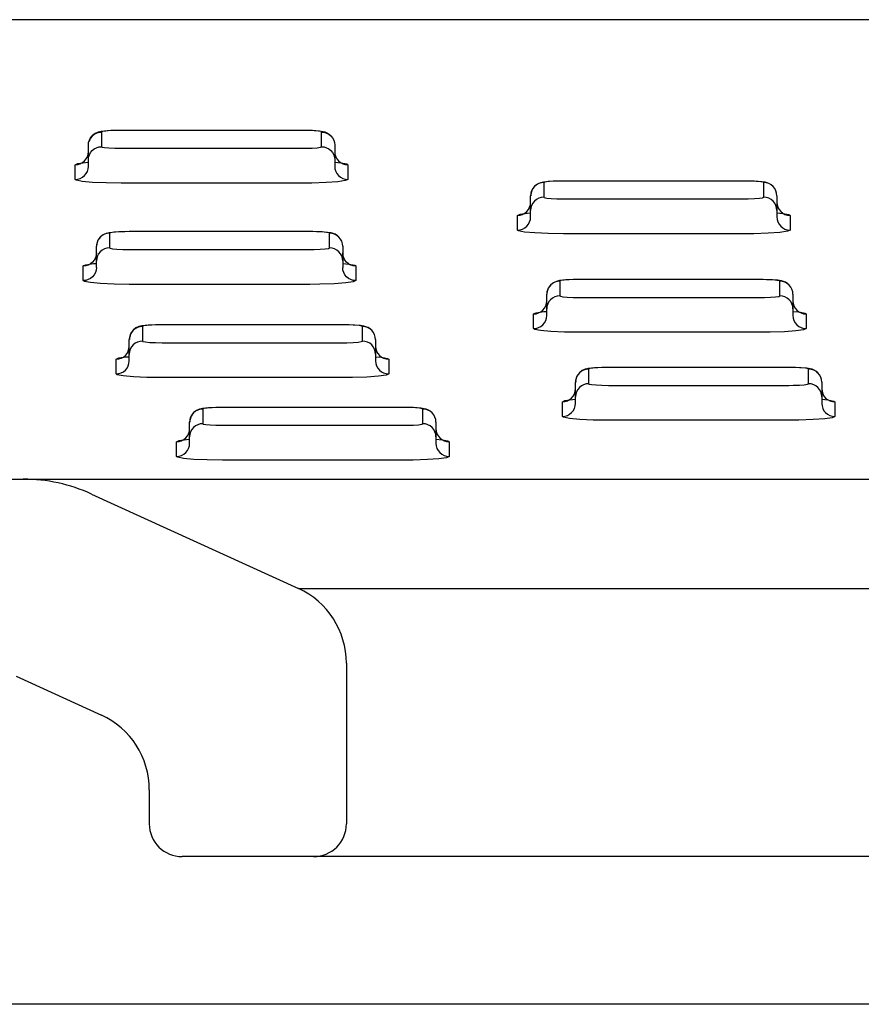
# Model space of a CAD drawing. Units: millimetres. Extents: x 6215.55 to 6219.8, y 1997.68 to 1998.58.
# Drawn here: x 6219.29 to 6219.34, y 1998.16 to 1998.22 of the extents above; entities that cross this region are included whole.
import ezdxf

# ---------------------------------------------------------------- set-up
doc = ezdxf.new("R2010")
doc.units = ezdxf.units.MM
doc.layers.add('SANINDUSA', color=3, linetype='Continuous')

msp = doc.modelspace()

# ---------------------------------------------------------------- linework, layer by layer
at = {"layer": 'SANINDUSA'}
for p, q in [((6219.767084481814, 1998.221596163678), (6218.937326956479, 1998.221596163678)), ((6219.293494786825, 1998.214851123751), (6219.293494786825, 1998.214848502)), ((6219.304494786825, 1998.214848502), (6219.293494786825, 1998.214848502)), ((6219.304494786825, 1998.214851123751), (6219.304494786825, 1998.214848502)), ((6219.292294786825, 1998.214751110695), (6219.292294786825, 1998.213858357072)), ((6219.305694786825, 1998.213858357072), (6219.305694786825, 1998.214751110695)), ((6219.291494786825, 1998.213060978868), (6219.291494786825, 1998.213953732491)), ((6219.293494786825, 1998.213760965768), (6219.304494786825, 1998.213760965768)), ((6219.306494786825, 1998.213953732491), (6219.306494786825, 1998.213060978868)), ((6219.291494786825, 1998.21265966366), (6219.291494786825, 1998.213060978868)), ((6219.306494786825, 1998.213060978868), (6219.306494786825, 1998.21265966366)), ((6219.290694786825, 1998.211862285455), (6219.290694786825, 1998.212755039079)), ((6219.307294786825, 1998.212755039079), (6219.307294786825, 1998.211862285455)), ((6219.304494786825, 1998.211635039078), (6219.293494786825, 1998.211635039078)), ((6219.319227312466, 1998.211667052724), (6219.319227312466, 1998.210774299101)), ((6219.320427312466, 1998.211764444029), (6219.320427312466, 1998.211767065717)), ((6219.331427312465, 1998.211764444029), (6219.320427312466, 1998.211764444029)), ((6219.331427312465, 1998.211764444029), (6219.331427312465, 1998.211767065717)), ((6219.332627312466, 1998.210774299101), (6219.332627312466, 1998.211667052724)), ((6219.318427312465, 1998.209976920897), (6219.318427312465, 1998.21086967452)), ((6219.320427312466, 1998.210676907797), (6219.331427312465, 1998.210676907797)), ((6219.333427312466, 1998.21086967452), (6219.333427312466, 1998.209976920897)), ((6219.317627312466, 1998.208778227484), (6219.317627312466, 1998.209670981108)), ((6219.318427312465, 1998.209575605689), (6219.318427312465, 1998.209976920897)), ((6219.333427312466, 1998.209976920897), (6219.333427312466, 1998.209575605689)), ((6219.334227312465, 1998.209670981108), (6219.334227312465, 1998.208778227484)), ((6219.292783405253, 1998.208582994753), (6219.292783405253, 1998.20769024113)), ((6219.293983405253, 1998.208680386058), (6219.293983405253, 1998.208683007746)), ((6219.304983405254, 1998.208680386058), (6219.293983405253, 1998.208680386058)), ((6219.304983405254, 1998.208680386058), (6219.304983405254, 1998.208683007746)), ((6219.306183405254, 1998.20769024113), (6219.306183405254, 1998.208582994753)), ((6219.331427312465, 1998.208550981108), (6219.320427312466, 1998.208550981108)), ((6219.291983405254, 1998.206892862926), (6219.291983405254, 1998.207785616549)), ((6219.306983405253, 1998.207785616549), (6219.306983405253, 1998.206892862926)), ((6219.293983405253, 1998.207592849826), (6219.304983405254, 1998.207592849826)), ((6219.291183405253, 1998.205694169513), (6219.291183405253, 1998.206586923136)), ((6219.291983405254, 1998.206491547717), (6219.291983405254, 1998.206892862926)), ((6219.306983405253, 1998.206892862926), (6219.306983405253, 1998.206491547717)), ((6219.307783405253, 1998.206586923136), (6219.307783405253, 1998.205694169513)), ((6219.304983405254, 1998.205466923137), (6219.293983405253, 1998.205466923137)), ((6219.320208253851, 1998.205661255623), (6219.320208253851, 1998.204768502)), ((6219.32140825385, 1998.205758646927), (6219.32140825385, 1998.205761268616)), ((6219.332408253849, 1998.205758646927), (6219.32140825385, 1998.205758646927)), ((6219.332408253849, 1998.205758646927), (6219.332408253849, 1998.205761268616)), ((6219.33360825385, 1998.204768502), (6219.33360825385, 1998.205661255623)), ((6219.319408253849, 1998.203971123795), (6219.319408253849, 1998.204863877418)), ((6219.32140825385, 1998.204671110696), (6219.332408253849, 1998.204671110696)), ((6219.33440825385, 1998.204863877418), (6219.33440825385, 1998.203971123795)), ((6219.31860825385, 1998.202772430383), (6219.31860825385, 1998.203665184006)), ((6219.319408253849, 1998.203569808587), (6219.319408253849, 1998.203971123795)), ((6219.33440825385, 1998.203971123795), (6219.33440825385, 1998.203569808587)), ((6219.335208253849, 1998.203665184006), (6219.335208253849, 1998.202772430383)), ((6219.294782788022, 1998.202901835333), (6219.294782788022, 1998.20200908171)), ((6219.295982788022, 1998.202999226637), (6219.295982788022, 1998.203001848326)), ((6219.306982788022, 1998.202999226637), (6219.295982788022, 1998.202999226637)), ((6219.306982788022, 1998.202999226637), (6219.306982788022, 1998.203001848326)), ((6219.308182788021, 1998.20200908171), (6219.308182788021, 1998.202901835333)), ((6219.332408253849, 1998.202545184006), (6219.32140825385, 1998.202545184006)), ((6219.293982788022, 1998.201211703505), (6219.293982788022, 1998.202104457129)), ((6219.295982788022, 1998.201911690405), (6219.306982788022, 1998.201911690405)), ((6219.308982788021, 1998.202104457129), (6219.308982788021, 1998.201211703505)), ((6219.293982788022, 1998.200810388297), (6219.293982788022, 1998.201211703505)), ((6219.308982788021, 1998.201211703505), (6219.308982788021, 1998.200810388297)), ((6219.293182788021, 1998.200013010093), (6219.293182788021, 1998.200905763716)), ((6219.309782788021, 1998.200905763716), (6219.309782788021, 1998.200013010093)), ((6219.32316172021, 1998.200402125188), (6219.32316172021, 1998.200404746877)), ((6219.334161720209, 1998.200402125188), (6219.32316172021, 1998.200402125188)), ((6219.334161720209, 1998.200402125188), (6219.334161720209, 1998.200404746877)), ((6219.32196172021, 1998.200304733884), (6219.32196172021, 1998.199411980261)), ((6219.335361720209, 1998.199411980261), (6219.335361720209, 1998.200304733884)), ((6219.306982788022, 1998.199785763716), (6219.295982788022, 1998.199785763716)), ((6219.321161720209, 1998.198614602056), (6219.321161720209, 1998.199507355679)), ((6219.32316172021, 1998.199314588956), (6219.334161720209, 1998.199314588956)), ((6219.33616172021, 1998.199507355679), (6219.33616172021, 1998.198614602056)), ((6219.321161720209, 1998.198213286848), (6219.321161720209, 1998.198614602056)), ((6219.33616172021, 1998.198614602056), (6219.33616172021, 1998.198213286848)), ((6219.32036172021, 1998.197415908644), (6219.32036172021, 1998.198308662267)), ((6219.33696172021, 1998.198308662267), (6219.33696172021, 1998.197415908644)), ((6219.298461720209, 1998.197869951275), (6219.298461720209, 1998.196977197652)), ((6219.29966172021, 1998.197967342579), (6219.29966172021, 1998.197969964268)), ((6219.31066172021, 1998.197967342579), (6219.29966172021, 1998.197967342579)), ((6219.31066172021, 1998.197967342579), (6219.31066172021, 1998.197969964268)), ((6219.31186172021, 1998.196977197652), (6219.31186172021, 1998.197869951275)), ((6219.297661720209, 1998.196179819447), (6219.297661720209, 1998.197072573071)), ((6219.29966172021, 1998.196879806348), (6219.31066172021, 1998.196879806348)), ((6219.312661720209, 1998.197072573071), (6219.312661720209, 1998.196179819447)), ((6219.334161720209, 1998.197188662267), (6219.32316172021, 1998.197188662267)), ((6219.296861720209, 1998.194981126035), (6219.296861720209, 1998.195873879658)), ((6219.297661720209, 1998.195778504239), (6219.297661720209, 1998.196179819447)), ((6219.312661720209, 1998.196179819447), (6219.312661720209, 1998.195778504239)), ((6219.31346172021, 1998.195873879658), (6219.31346172021, 1998.194981126035)), ((6219.31066172021, 1998.194753879658), (6219.29966172021, 1998.194753879658)), ((6219.274231374456, 1998.193596163678), (6219.287528367391, 1998.193596163678)), ((6219.287528367391, 1998.193596163678), (6219.416883070902, 1998.193596163678)), ((6219.291685964993, 1998.192690908434), (6219.304284517947, 1998.186931569941)), ((6219.304284517947, 1998.186931569941), (6219.400126920344, 1998.186931569941)), ((6219.307205719146, 1998.182384197562), (6219.307205719146, 1998.172596163678)), ((6219.287092897038, 1998.181596163678), (6219.292284517948, 1998.179222851263)), ((6219.295205719146, 1998.174675478885), (6219.295205719146, 1998.172596163678)), ((6219.305205719146, 1998.170596163678), (6219.297205719147, 1998.170596163678)), ((6219.399205719146, 1998.170596163678), (6219.305205719146, 1998.170596163678)), ((6219.341960528618, 1998.161596163678), (6219.219500677366, 1998.161596163678))]:
    msp.add_line(p, q, dxfattribs=at)
at = {"layer": 'SANINDUSA', "flags": 128}
for points in [[(6219.293346290847, 1998.214848360235), (6219.293097381816, 1998.214845925755), (6219.292651595626, 1998.214825264822), (6219.292270904074, 1998.214783177284), (6219.292087369824, 1998.21473945442), (6219.291905302863, 1998.214659368628), (6219.291738773476, 1998.214532915265), (6219.291585329538, 1998.214325429813), (6219.291541562846, 1998.214183334735)], [(6219.293494786825, 1998.214848502), (6219.293235099755, 1998.214846194165), (6219.292861705333, 1998.214833845861), (6219.292559231893, 1998.214812101174), (6219.292362777236, 1998.214783427465), (6219.292294786825, 1998.214751110695)], [(6219.306260350728, 1998.21451470067), (6219.306180451741, 1998.214594530517), (6219.306036131056, 1998.214685331994), (6219.305908591132, 1998.214737407565), (6219.305786262958, 1998.214770090617), (6219.305576871114, 1998.214803453029), (6219.305136665544, 1998.214836979457), (6219.304671804057, 1998.214850104445), (6219.304463878252, 1998.214849674719)], [(6219.305694786825, 1998.214751110695), (6219.305664673862, 1998.214772791705), (6219.30551045479, 1998.214802977762), (6219.305242570144, 1998.214827280448), (6219.304891017628, 1998.214843039679), (6219.304494786825, 1998.214848502)], [(6219.291494786825, 1998.213953732491), (6219.2915101586, 1998.214109293262), (6219.291555683199, 1998.214258875919), (6219.291629611135, 1998.214396732086), (6219.2917291014, 1998.214517564026), (6219.291850330638, 1998.214616728238), (6219.29198864008, 1998.214690413894), (6219.292138714568, 1998.214735789297), (6219.292294786825, 1998.214751110695)], [(6219.305694786825, 1998.214751110695), (6219.305850859083, 1998.214735789297), (6219.306000933571, 1998.214690413894), (6219.306139243012, 1998.214616728238), (6219.30626047225, 1998.214517564026), (6219.306359962515, 1998.214396732086), (6219.306433890452, 1998.214258875919), (6219.306479415049, 1998.214109293262), (6219.306494786825, 1998.213953732491)], [(6219.291494786825, 1998.213060978868), (6219.2915101586, 1998.213216539638), (6219.291555683199, 1998.213366122296), (6219.291629611135, 1998.213503978463), (6219.2917291014, 1998.213624810403), (6219.291850330638, 1998.213723974614), (6219.29198864008, 1998.21379766027), (6219.292138714568, 1998.213843035674), (6219.292294786825, 1998.213858357072)], [(6219.292294786825, 1998.213858357072), (6219.292324899789, 1998.213836676062), (6219.29247911886, 1998.213806490006), (6219.292747003506, 1998.213782187319), (6219.293098556022, 1998.213766428088), (6219.293494786825, 1998.213760965768)], [(6219.304494786825, 1998.213760965768), (6219.304754473896, 1998.213763273603), (6219.305127868318, 1998.213775621907), (6219.305430341757, 1998.213797366593), (6219.305626796414, 1998.213826040303), (6219.305694786825, 1998.213858357072)], [(6219.305694786825, 1998.213858357072), (6219.305850859083, 1998.213843035674), (6219.306000933571, 1998.21379766027), (6219.306139243012, 1998.213723974614), (6219.30626047225, 1998.213624810403), (6219.306359962515, 1998.213503978463), (6219.306433890452, 1998.213366122296), (6219.306479415049, 1998.213216539638), (6219.306494786825, 1998.213060978868)], [(6219.290694786825, 1998.212755039079), (6219.290850859082, 1998.212770360477), (6219.291000933571, 1998.21281573588), (6219.291139243011, 1998.212889421537), (6219.29126047225, 1998.212988585747), (6219.291359962515, 1998.213109417688), (6219.291433890451, 1998.213247273855), (6219.29147941505, 1998.213396856512), (6219.291494786825, 1998.213552417283)], [(6219.306494786825, 1998.213552417283), (6219.306510158601, 1998.213396856512), (6219.306555683199, 1998.213247273855), (6219.306629611136, 1998.213109417688), (6219.306729101401, 1998.212988585747), (6219.306850330639, 1998.212889421537), (6219.306988640079, 1998.21281573588), (6219.307138714567, 1998.212770360477), (6219.307294786825, 1998.212755039079)], [(6219.290694786825, 1998.212755039079), (6219.290853431118, 1998.212830444873), (6219.291311825318, 1998.212897350197), (6219.291494786825, 1998.212910503221)], [(6219.290694786825, 1998.211862285455), (6219.290850859082, 1998.211877606854), (6219.291000933571, 1998.211922982257), (6219.291139243011, 1998.211996667913), (6219.29126047225, 1998.212095832124), (6219.291359962515, 1998.212216664065), (6219.291433890451, 1998.212354520232), (6219.29147941505, 1998.212504102889), (6219.291494786825, 1998.21265966366)], [(6219.306494786825, 1998.212909619093), (6219.306864678743, 1998.212876062233), (6219.307224523244, 1998.212805628102), (6219.307294786825, 1998.212755039079)], [(6219.306494786825, 1998.21265966366), (6219.306510158601, 1998.212504102889), (6219.306555683199, 1998.212354520232), (6219.306629611136, 1998.212216664065), (6219.306729101401, 1998.212095832124), (6219.306850330639, 1998.211996667913), (6219.306988640079, 1998.211922982257), (6219.307138714567, 1998.211877606854), (6219.307294786825, 1998.211862285455)], [(6219.293494786825, 1998.211635039078), (6219.292570248286, 1998.211647784493), (6219.291749959079, 1998.211684556032), (6219.291124894906, 1998.211741262301), (6219.290765050407, 1998.211811696432), (6219.290694786825, 1998.211862285455)], [(6219.307294786825, 1998.211862285455), (6219.307136142532, 1998.211786879661), (6219.306677748331, 1998.211719974337), (6219.305971976976, 1998.211669236736), (6219.305100723325, 1998.211640424026), (6219.304494786825, 1998.211635039078)], [(6219.319227312466, 1998.211667052724), (6219.319071240208, 1998.211651731326), (6219.31892116572, 1998.211606355923), (6219.31878285628, 1998.211532670266), (6219.31866162704, 1998.211433506055), (6219.318562136776, 1998.211312674115), (6219.31848820884, 1998.211174817948), (6219.31844268424, 1998.21102523529), (6219.318427312465, 1998.21086967452)], [(6219.320278816487, 1998.211764302264), (6219.320029907457, 1998.211761867784), (6219.319584121266, 1998.211741206851), (6219.319203429715, 1998.211699119313), (6219.319019895465, 1998.211655396449), (6219.318837828504, 1998.211575310657), (6219.318671299117, 1998.211448857294), (6219.318517855178, 1998.211241371842), (6219.318433101502, 1998.210966206426), (6219.318439142671, 1998.210870738812)], [(6219.320427312466, 1998.211764444029), (6219.320167625395, 1998.211762136194), (6219.319794230973, 1998.21174978789), (6219.319491757534, 1998.211728043204), (6219.319295302876, 1998.211699369494), (6219.319227312466, 1998.211667052724)], [(6219.333176109055, 1998.211447395503), (6219.333112977381, 1998.211510472545), (6219.332968656697, 1998.211601274024), (6219.332841116773, 1998.211653349594), (6219.332718788598, 1998.211686032646), (6219.332509396755, 1998.211719395057), (6219.332069191185, 1998.211752921486), (6219.331604329698, 1998.211766046473), (6219.331396403891, 1998.211765616748)], [(6219.332627312466, 1998.211667052724), (6219.332597199502, 1998.211688733734), (6219.33244298043, 1998.21171891979), (6219.332175095785, 1998.211743222477), (6219.331823543268, 1998.211758981708), (6219.331427312465, 1998.211764444029)], [(6219.333427312466, 1998.21086967452), (6219.33341194069, 1998.21102523529), (6219.333366416091, 1998.211174817948), (6219.333292488155, 1998.211312674115), (6219.33319299789, 1998.211433506055), (6219.333071768652, 1998.211532670266), (6219.332933459212, 1998.211606355923), (6219.332783384723, 1998.211651731326), (6219.332627312466, 1998.211667052724)], [(6219.319227312466, 1998.210774299101), (6219.319071240208, 1998.210758977702), (6219.31892116572, 1998.2107136023), (6219.31878285628, 1998.210639916643), (6219.31866162704, 1998.210540752432), (6219.318562136776, 1998.210419920491), (6219.31848820884, 1998.210282064325), (6219.31844268424, 1998.210132481668), (6219.318427312465, 1998.209976920897)], [(6219.319227312466, 1998.210774299101), (6219.319257425429, 1998.210752618091), (6219.319411644501, 1998.210722432035), (6219.319679529146, 1998.210698129348), (6219.320031081663, 1998.210682370117), (6219.320427312466, 1998.210676907797)], [(6219.331427312465, 1998.210676907797), (6219.331686999537, 1998.210679215631), (6219.332060393959, 1998.210691563936), (6219.332362867397, 1998.210713308622), (6219.332559322054, 1998.210741982332), (6219.332627312466, 1998.210774299101)], [(6219.333427312466, 1998.209976920897), (6219.33341194069, 1998.210132481668), (6219.333366416091, 1998.210282064325), (6219.333292488155, 1998.210419920491), (6219.33319299789, 1998.210540752432), (6219.333071768652, 1998.210639916643), (6219.332933459212, 1998.2107136023), (6219.332783384723, 1998.210758977702), (6219.332627312466, 1998.210774299101)], [(6219.317627312466, 1998.209670981108), (6219.317783384723, 1998.209686302506), (6219.317933459212, 1998.209731677909), (6219.318071768652, 1998.209805363566), (6219.31819299789, 1998.209904527776), (6219.318292488156, 1998.210025359717), (6219.318366416092, 1998.210163215883), (6219.31841194069, 1998.210312798541), (6219.318427312465, 1998.210468359312)], [(6219.333427312466, 1998.210468359312), (6219.333442684241, 1998.210312798541), (6219.333488208839, 1998.210163215883), (6219.333562136776, 1998.210025359717), (6219.33366162704, 1998.209904527776), (6219.333782856279, 1998.209805363566), (6219.33392116572, 1998.209731677909), (6219.334071240208, 1998.209686302506), (6219.334227312465, 1998.209670981108)], [(6219.317627312466, 1998.209670981108), (6219.317785956759, 1998.209746386902), (6219.318244350958, 1998.209813292225), (6219.318427312465, 1998.20982644525)], [(6219.317627312466, 1998.208778227484), (6219.317783384723, 1998.208793548883), (6219.317933459212, 1998.208838924286), (6219.318071768652, 1998.208912609942), (6219.31819299789, 1998.209011774153), (6219.318292488156, 1998.209132606094), (6219.318366416092, 1998.209270462261), (6219.31841194069, 1998.209420044918), (6219.318427312465, 1998.209575605689)], [(6219.333427312466, 1998.209825561121), (6219.333797204384, 1998.209792004263), (6219.334157048884, 1998.209721570131), (6219.334227312465, 1998.209670981108)], [(6219.333427312466, 1998.209575605689), (6219.333442684241, 1998.209420044918), (6219.333488208839, 1998.209270462261), (6219.333562136776, 1998.209132606094), (6219.33366162704, 1998.209011774153), (6219.333782856279, 1998.208912609942), (6219.33392116572, 1998.208838924286), (6219.334071240208, 1998.208793548883), (6219.334227312465, 1998.208778227484)], [(6219.292783405253, 1998.208582994753), (6219.292627332996, 1998.208567673355), (6219.292477258507, 1998.208522297952), (6219.292338949067, 1998.208448612295), (6219.292217719829, 1998.208349448084), (6219.292118229564, 1998.208228616144), (6219.292044301628, 1998.208090759977), (6219.29199877703, 1998.20794117732), (6219.291983405254, 1998.207785616549)], [(6219.293834909275, 1998.208680244293), (6219.293586000244, 1998.208677809813), (6219.293140214054, 1998.20865714888), (6219.292759522502, 1998.208615061342), (6219.292575988252, 1998.208571338478), (6219.292393921292, 1998.208491252686), (6219.292227391903, 1998.208364799323), (6219.292073947966, 1998.208157313871), (6219.291989194291, 1998.207882148455), (6219.29199523546, 1998.207786680841)], [(6219.293983405253, 1998.208680386058), (6219.293723718182, 1998.208678078223), (6219.29335032376, 1998.208665729919), (6219.293047850321, 1998.208643985233), (6219.292851395665, 1998.208615311522), (6219.292783405253, 1998.208582994753)], [(6219.306732201842, 1998.208363337532), (6219.306669070168, 1998.208426414574), (6219.306524749485, 1998.208517216053), (6219.30639720956, 1998.208569291623), (6219.306274881386, 1998.208601974674), (6219.306065489544, 1998.208635337086), (6219.305625283972, 1998.208668863514), (6219.305160422486, 1998.208681988503), (6219.30495249668, 1998.208681558777)], [(6219.306183405254, 1998.208582994753), (6219.30615329229, 1998.208604675763), (6219.305999073218, 1998.208634861819), (6219.305731188573, 1998.208659164506), (6219.305379636056, 1998.208674923737), (6219.304983405254, 1998.208680386058)], [(6219.306983405253, 1998.207785616549), (6219.306968033477, 1998.20794117732), (6219.306922508879, 1998.208090759977), (6219.306848580942, 1998.208228616144), (6219.306749090677, 1998.208349448084), (6219.306627861439, 1998.208448612295), (6219.306489552, 1998.208522297952), (6219.306339477511, 1998.208567673355), (6219.306183405254, 1998.208582994753)], [(6219.320427312466, 1998.208550981108), (6219.319502773926, 1998.208563726522), (6219.318682484721, 1998.208600498061), (6219.318057420547, 1998.20865720433), (6219.317697576047, 1998.208727638461), (6219.317627312466, 1998.208778227484)], [(6219.334227312465, 1998.208778227484), (6219.334068668172, 1998.20870282169), (6219.333610273972, 1998.208635916366), (6219.332904502617, 1998.208585178765), (6219.332033248964, 1998.208556366055), (6219.331427312465, 1998.208550981108)], [(6219.292783405253, 1998.20769024113), (6219.292627332996, 1998.207674919731), (6219.292477258507, 1998.207629544328), (6219.292338949067, 1998.207555858672), (6219.292217719829, 1998.207456694461), (6219.292118229564, 1998.20733586252), (6219.292044301628, 1998.207198006354), (6219.29199877703, 1998.207048423697), (6219.291983405254, 1998.206892862926)], [(6219.292783405253, 1998.20769024113), (6219.292813518216, 1998.20766856012), (6219.292967737288, 1998.207638374064), (6219.293235621933, 1998.207614071377), (6219.293587174451, 1998.207598312146), (6219.293983405253, 1998.207592849826)], [(6219.304983405254, 1998.207592849826), (6219.305243092325, 1998.20759515766), (6219.305616486747, 1998.207607505965), (6219.305918960184, 1998.207629250651), (6219.306115414841, 1998.207657924361), (6219.306183405254, 1998.20769024113)], [(6219.306983405253, 1998.206892862926), (6219.306968033477, 1998.207048423697), (6219.306922508879, 1998.207198006354), (6219.306848580942, 1998.20733586252), (6219.306749090677, 1998.207456694461), (6219.306627861439, 1998.207555858672), (6219.306489552, 1998.207629544328), (6219.306339477511, 1998.207674919731), (6219.306183405254, 1998.20769024113)], [(6219.291983405254, 1998.207384301341), (6219.291968033477, 1998.20722874057), (6219.29192250888, 1998.207079157913), (6219.291848580944, 1998.206941301746), (6219.291749090679, 1998.206820469805), (6219.29162786144, 1998.206721305594), (6219.291489551999, 1998.206647619938), (6219.291339477511, 1998.206602244535), (6219.291183405253, 1998.206586923136)], [(6219.307783405253, 1998.206586923136), (6219.307627332995, 1998.206602244535), (6219.307477258507, 1998.206647619938), (6219.307338949066, 1998.206721305594), (6219.307217719828, 1998.206820469805), (6219.307118229563, 1998.206941301746), (6219.307044301626, 1998.207079157913), (6219.306998777028, 1998.20722874057), (6219.306983405253, 1998.207384301341)], [(6219.291183405253, 1998.206586923136), (6219.291342049547, 1998.206662328931), (6219.291800443746, 1998.206729234255), (6219.291983405254, 1998.206742387279)], [(6219.291983405254, 1998.206491547717), (6219.291968033477, 1998.206335986947), (6219.29192250888, 1998.20618640429), (6219.291848580944, 1998.206048548123), (6219.291749090679, 1998.205927716182), (6219.29162786144, 1998.205828551971), (6219.291489551999, 1998.205754866315), (6219.291339477511, 1998.205709490912), (6219.291183405253, 1998.205694169513)], [(6219.306983405253, 1998.20674150315), (6219.307353297171, 1998.206707946291), (6219.307713141671, 1998.20663751216), (6219.307783405253, 1998.206586923136)], [(6219.307783405253, 1998.205694169513), (6219.307627332995, 1998.205709490912), (6219.307477258507, 1998.205754866315), (6219.307338949066, 1998.205828551971), (6219.307217719828, 1998.205927716182), (6219.307118229563, 1998.206048548123), (6219.307044301626, 1998.20618640429), (6219.306998777028, 1998.206335986947), (6219.306983405253, 1998.206491547717)], [(6219.293983405253, 1998.205466923137), (6219.293058866714, 1998.205479668551), (6219.292238577509, 1998.20551644009), (6219.291613513334, 1998.205573146358), (6219.291253668835, 1998.20564358049), (6219.291183405253, 1998.205694169513)], [(6219.307783405253, 1998.205694169513), (6219.307624760959, 1998.205618763719), (6219.30716636676, 1998.205551858395), (6219.306460595404, 1998.205501120794), (6219.305589341752, 1998.205472308084), (6219.304983405254, 1998.205466923137)], [(6219.320208253851, 1998.205661255623), (6219.320052181592, 1998.205645934224), (6219.319902107105, 1998.205600558821), (6219.319763797663, 1998.205526873165), (6219.319642568425, 1998.205427708954), (6219.31954307816, 1998.205306877013), (6219.319469150224, 1998.205169020847), (6219.319423625625, 1998.205019438189), (6219.319408253849, 1998.204863877418)], [(6219.321259757871, 1998.205758505163), (6219.321010848841, 1998.205756070683), (6219.320565062651, 1998.205735409749), (6219.320184371099, 1998.205693322211), (6219.320000836848, 1998.205649599347), (6219.319818769888, 1998.205569513556), (6219.319652240501, 1998.205443060193), (6219.319498796562, 1998.205235574741), (6219.319414042887, 1998.204960409325), (6219.319420084055, 1998.20486494171)], [(6219.32140825385, 1998.205758646927), (6219.321148566779, 1998.205756339093), (6219.320775172357, 1998.205743990789), (6219.320472698917, 1998.205722246102), (6219.32027624426, 1998.205693572392), (6219.320208253851, 1998.205661255623)], [(6219.33415705044, 1998.205441598402), (6219.334093918765, 1998.205504675444), (6219.333949598081, 1998.205595476922), (6219.333822058157, 1998.205647552493), (6219.333699729983, 1998.205680235544), (6219.333490338139, 1998.205713597956), (6219.333050132568, 1998.205747124384), (6219.332585271082, 1998.205760249372), (6219.332377345276, 1998.205759819646)], [(6219.33360825385, 1998.205661255623), (6219.333578140886, 1998.205682936633), (6219.333423921814, 1998.205713122689), (6219.333156037169, 1998.205737425376), (6219.332804484652, 1998.205753184606), (6219.332408253849, 1998.205758646927)], [(6219.33440825385, 1998.204863877418), (6219.334392882075, 1998.205019438189), (6219.334347357476, 1998.205169020847), (6219.334273429539, 1998.205306877013), (6219.334173939274, 1998.205427708954), (6219.334052710037, 1998.205526873165), (6219.333914400596, 1998.205600558821), (6219.333764326107, 1998.205645934224), (6219.33360825385, 1998.205661255623)], [(6219.320208253851, 1998.204768502), (6219.320052181592, 1998.204753180601), (6219.319902107105, 1998.204707805198), (6219.319763797663, 1998.204634119542), (6219.319642568425, 1998.204534955331), (6219.31954307816, 1998.20441412339), (6219.319469150224, 1998.204276267223), (6219.319423625625, 1998.204126684566), (6219.319408253849, 1998.203971123795)], [(6219.320208253851, 1998.204768502), (6219.320238366813, 1998.20474682099), (6219.320392585885, 1998.204716634933), (6219.32066047053, 1998.204692332247), (6219.321012023047, 1998.204676573016), (6219.32140825385, 1998.204671110696)], [(6219.332408253849, 1998.204671110696), (6219.332667940921, 1998.20467341853), (6219.333041335343, 1998.204685766834), (6219.333343808781, 1998.20470751152), (6219.333540263438, 1998.20473618523), (6219.33360825385, 1998.204768502)], [(6219.33440825385, 1998.203971123795), (6219.334392882075, 1998.204126684566), (6219.334347357476, 1998.204276267223), (6219.334273429539, 1998.20441412339), (6219.334173939274, 1998.204534955331), (6219.334052710037, 1998.204634119542), (6219.333914400596, 1998.204707805198), (6219.333764326107, 1998.204753180601), (6219.33360825385, 1998.204768502)], [(6219.31860825385, 1998.203665184006), (6219.318764326107, 1998.203680505405), (6219.318914400595, 1998.203725880808), (6219.319052710036, 1998.203799566464), (6219.319173939275, 1998.203898730675), (6219.31927342954, 1998.204019562616), (6219.319347357476, 1998.204157418782), (6219.319392882074, 1998.20430700144), (6219.319408253849, 1998.20446256221)], [(6219.33440825385, 1998.20446256221), (6219.334423625625, 1998.20430700144), (6219.334469150223, 1998.204157418782), (6219.334543078161, 1998.204019562616), (6219.334642568425, 1998.203898730675), (6219.334763797663, 1998.203799566464), (6219.334902107103, 1998.203725880808), (6219.335052181592, 1998.203680505405), (6219.335208253849, 1998.203665184006)], [(6219.31860825385, 1998.203665184006), (6219.318766898143, 1998.203740589801), (6219.319225292343, 1998.203807495124), (6219.319408253849, 1998.203820648149)], [(6219.31860825385, 1998.202772430383), (6219.318764326107, 1998.202787751782), (6219.318914400595, 1998.202833127185), (6219.319052710036, 1998.202906812841), (6219.319173939275, 1998.203005977052), (6219.31927342954, 1998.203126808992), (6219.319347357476, 1998.203264665159), (6219.319392882074, 1998.203414247816), (6219.319408253849, 1998.203569808587)], [(6219.33440825385, 1998.20381976402), (6219.334778145768, 1998.203786207161), (6219.335137990268, 1998.203715773029), (6219.335208253849, 1998.203665184006)], [(6219.33440825385, 1998.203569808587), (6219.334423625625, 1998.203414247816), (6219.334469150223, 1998.203264665159), (6219.334543078161, 1998.203126808992), (6219.334642568425, 1998.203005977052), (6219.334763797663, 1998.202906812841), (6219.334902107103, 1998.202833127185), (6219.335052181592, 1998.202787751782), (6219.335208253849, 1998.202772430383)], [(6219.294782788022, 1998.202901835333), (6219.294626715765, 1998.202886513934), (6219.294476641276, 1998.202841138531), (6219.294338331835, 1998.202767452875), (6219.294217102596, 1998.202668288664), (6219.294117612331, 1998.202547456724), (6219.294043684396, 1998.202409600557), (6219.293998159797, 1998.202260017899), (6219.293982788022, 1998.202104457129)], [(6219.295834292043, 1998.202999084872), (6219.295585383012, 1998.202996650393), (6219.295139596822, 1998.20297598946), (6219.29475890527, 1998.202933901921), (6219.29457537102, 1998.202890179058), (6219.29439330406, 1998.202810093266), (6219.294226774672, 1998.202683639902), (6219.294073330734, 1998.202476154451), (6219.293988577059, 1998.202200989035), (6219.293994618228, 1998.202105521421)], [(6219.295982788022, 1998.202999226637), (6219.295723100951, 1998.202996918802), (6219.295349706528, 1998.202984570498), (6219.295047233091, 1998.202962825812), (6219.294850778433, 1998.202934152102), (6219.294782788022, 1998.202901835333)], [(6219.308731584611, 1998.202682178112), (6219.308668452936, 1998.202745255154), (6219.308524132253, 1998.202836056632), (6219.308396592328, 1998.202888132203), (6219.308274264154, 1998.202920815254), (6219.308064872311, 1998.202954177666), (6219.307624666741, 1998.202987704095), (6219.307159805254, 1998.203000829082), (6219.306951879448, 1998.203000399357)], [(6219.308182788021, 1998.202901835333), (6219.308152675058, 1998.202923516343), (6219.307998455986, 1998.202953702399), (6219.30773057134, 1998.202978005086), (6219.307379018824, 1998.202993764317), (6219.306982788022, 1998.202999226637)], [(6219.308982788021, 1998.202104457129), (6219.308967416246, 1998.202260017899), (6219.308921891648, 1998.202409600557), (6219.308847963711, 1998.202547456724), (6219.308748473446, 1998.202668288664), (6219.308627244208, 1998.202767452875), (6219.308488934768, 1998.202841138531), (6219.30833886028, 1998.202886513934), (6219.308182788021, 1998.202901835333)], [(6219.32140825385, 1998.202545184006), (6219.320483715311, 1998.202557929421), (6219.319663426105, 1998.202594700959), (6219.319038361931, 1998.202651407228), (6219.318678517431, 1998.20272184136), (6219.31860825385, 1998.202772430383)], [(6219.335208253849, 1998.202772430383), (6219.335049609556, 1998.202697024588), (6219.334591215357, 1998.202630119265), (6219.333885444001, 1998.202579381663), (6219.333014190349, 1998.202550568954), (6219.332408253849, 1998.202545184006)], [(6219.293182788021, 1998.200905763716), (6219.293338860278, 1998.200921085115), (6219.293488934767, 1998.200966460518), (6219.293627244208, 1998.201040146174), (6219.293748473447, 1998.201139310385), (6219.293847963712, 1998.201260142326), (6219.293921891647, 1998.201397998492), (6219.293967416245, 1998.20154758115), (6219.293982788022, 1998.201703141921)], [(6219.294782788022, 1998.20200908171), (6219.294626715765, 1998.201993760311), (6219.294476641276, 1998.201948384908), (6219.294338331835, 1998.201874699252), (6219.294217102596, 1998.201775535041), (6219.294117612331, 1998.2016547031), (6219.294043684396, 1998.201516846933), (6219.293998159797, 1998.201367264276), (6219.293982788022, 1998.201211703505)], [(6219.294782788022, 1998.20200908171), (6219.294812900985, 1998.201987400699), (6219.294967120056, 1998.201957214644), (6219.295235004701, 1998.201932911957), (6219.295586557219, 1998.201917152726), (6219.295982788022, 1998.201911690405)], [(6219.306982788022, 1998.201911690405), (6219.307242475093, 1998.20191399824), (6219.307615869515, 1998.201926346544), (6219.307918342952, 1998.201948091231), (6219.30811479761, 1998.201976764941), (6219.308182788021, 1998.20200908171)], [(6219.308982788021, 1998.201211703505), (6219.308967416246, 1998.201367264276), (6219.308921891648, 1998.201516846933), (6219.308847963711, 1998.2016547031), (6219.308748473446, 1998.201775535041), (6219.308627244208, 1998.201874699252), (6219.308488934768, 1998.201948384908), (6219.30833886028, 1998.201993760311), (6219.308182788021, 1998.20200908171)], [(6219.308982788021, 1998.201703141921), (6219.308998159797, 1998.20154758115), (6219.309043684396, 1998.201397998492), (6219.309117612332, 1998.201260142326), (6219.309217102597, 1998.201139310385), (6219.309338331835, 1998.201040146174), (6219.309476641276, 1998.200966460518), (6219.309626715763, 1998.200921085115), (6219.309782788021, 1998.200905763716)], [(6219.293182788021, 1998.200905763716), (6219.293341432314, 1998.200981169511), (6219.293799826514, 1998.201048074834), (6219.293982788022, 1998.201061227859)], [(6219.308982788021, 1998.20106034373), (6219.309352679939, 1998.201026786871), (6219.309712524439, 1998.200956352739), (6219.309782788021, 1998.200905763716)], [(6219.293182788021, 1998.200013010093), (6219.293338860278, 1998.200028331492), (6219.293488934767, 1998.200073706895), (6219.293627244208, 1998.200147392551), (6219.293748473447, 1998.200246556762), (6219.293847963712, 1998.200367388703), (6219.293921891647, 1998.200505244869), (6219.293967416245, 1998.200654827527), (6219.293982788022, 1998.200810388297)], [(6219.308982788021, 1998.200810388297), (6219.308998159797, 1998.200654827527), (6219.309043684396, 1998.200505244869), (6219.309117612332, 1998.200367388703), (6219.309217102597, 1998.200246556762), (6219.309338331835, 1998.200147392551), (6219.309476641276, 1998.200073706895), (6219.309626715763, 1998.200028331492), (6219.309782788021, 1998.200013010093)], [(6219.32301322423, 1998.200401983424), (6219.322764315201, 1998.200399548943), (6219.32231852901, 1998.20037888801), (6219.321937837459, 1998.200336800472), (6219.321754303208, 1998.200293077608), (6219.321572236247, 1998.200212991816), (6219.32140570686, 1998.200086538453), (6219.321252262923, 1998.199879053002), (6219.321167509247, 1998.199603887585), (6219.321173550415, 1998.199508419971)], [(6219.32316172021, 1998.200402125188), (6219.322902033138, 1998.200399817353), (6219.322528638716, 1998.200387469049), (6219.322226165278, 1998.200365724363), (6219.322029710621, 1998.200337050653), (6219.32196172021, 1998.200304733884)], [(6219.335910516798, 1998.200085076662), (6219.335847385124, 1998.200148153705), (6219.335703064441, 1998.200238955183), (6219.335575524516, 1998.200291030754), (6219.335453196342, 1998.200323713805), (6219.3352438045, 1998.200357076217), (6219.334803598929, 1998.200390602645), (6219.334338737442, 1998.200403727633), (6219.334130811636, 1998.200403297907)], [(6219.335361720209, 1998.200304733884), (6219.335331607246, 1998.200326414894), (6219.335177388175, 1998.20035660095), (6219.33490950353, 1998.200380903637), (6219.334557951012, 1998.200396662868), (6219.334161720209, 1998.200402125188)], [(6219.295982788022, 1998.199785763716), (6219.295058249482, 1998.199798509131), (6219.294237960276, 1998.19983528067), (6219.293612896103, 1998.199891986938), (6219.293253051604, 1998.19996242107), (6219.293182788021, 1998.200013010093)], [(6219.309782788021, 1998.200013010093), (6219.309624143728, 1998.199937604298), (6219.309165749528, 1998.199870698975), (6219.308459978172, 1998.199819961374), (6219.307588724521, 1998.199791148664), (6219.306982788022, 1998.199785763716)], [(6219.32196172021, 1998.200304733884), (6219.321805647951, 1998.200289412485), (6219.321655573463, 1998.200244037082), (6219.321517264023, 1998.200170351426), (6219.321396034785, 1998.200071187215), (6219.32129654452, 1998.199950355274), (6219.321222616583, 1998.199812499107), (6219.321177091985, 1998.19966291645), (6219.321161720209, 1998.199507355679)], [(6219.33616172021, 1998.199507355679), (6219.336146348434, 1998.19966291645), (6219.336100823835, 1998.199812499107), (6219.336026895899, 1998.199950355274), (6219.335927405635, 1998.200071187215), (6219.335806176395, 1998.200170351426), (6219.335667866955, 1998.200244037082), (6219.335517792467, 1998.200289412485), (6219.335361720209, 1998.200304733884)], [(6219.32196172021, 1998.199411980261), (6219.321805647951, 1998.199396658862), (6219.321655573463, 1998.199351283459), (6219.321517264023, 1998.199277597802), (6219.321396034785, 1998.199178433592), (6219.32129654452, 1998.199057601651), (6219.321222616583, 1998.198919745484), (6219.321177091985, 1998.198770162827), (6219.321161720209, 1998.198614602056)], [(6219.32196172021, 1998.199411980261), (6219.321991833173, 1998.199390299251), (6219.322146052244, 1998.199360113194), (6219.322413936891, 1998.199335810508), (6219.322765489407, 1998.199320051277), (6219.32316172021, 1998.199314588956)], [(6219.334161720209, 1998.199314588956), (6219.33442140728, 1998.199316896791), (6219.334794801703, 1998.199329245095), (6219.335097275141, 1998.199350989781), (6219.335293729798, 1998.199379663492), (6219.335361720209, 1998.199411980261)], [(6219.33616172021, 1998.198614602056), (6219.336146348434, 1998.198770162827), (6219.336100823835, 1998.198919745484), (6219.336026895899, 1998.199057601651), (6219.335927405635, 1998.199178433592), (6219.335806176395, 1998.199277597802), (6219.335667866955, 1998.199351283459), (6219.335517792467, 1998.199396658862), (6219.335361720209, 1998.199411980261)], [(6219.32036172021, 1998.198308662267), (6219.320517792468, 1998.198323983666), (6219.320667866956, 1998.198369359069), (6219.320806176396, 1998.198443044725), (6219.320927405634, 1998.198542208936), (6219.321026895899, 1998.198663040876), (6219.321100823836, 1998.198800897043), (6219.321146348434, 1998.1989504797), (6219.321161720209, 1998.199106040471)], [(6219.33616172021, 1998.199106040471), (6219.336177091985, 1998.1989504797), (6219.336222616584, 1998.198800897043), (6219.336296544519, 1998.198663040876), (6219.336396034784, 1998.198542208936), (6219.336517264023, 1998.198443044725), (6219.336655573464, 1998.198369359069), (6219.336805647952, 1998.198323983666), (6219.33696172021, 1998.198308662267)], [(6219.32036172021, 1998.198308662267), (6219.320520364503, 1998.198384068062), (6219.320978758703, 1998.198450973385), (6219.321161720209, 1998.19846412641)], [(6219.32036172021, 1998.197415908644), (6219.320517792468, 1998.197431230042), (6219.320667866956, 1998.197476605445), (6219.320806176396, 1998.197550291102), (6219.320927405634, 1998.197649455313), (6219.321026895899, 1998.197770287253), (6219.321100823836, 1998.19790814342), (6219.321146348434, 1998.198057726078), (6219.321161720209, 1998.198213286848)], [(6219.33616172021, 1998.198463242281), (6219.336531612128, 1998.198429685422), (6219.336891456628, 1998.19835925129), (6219.33696172021, 1998.198308662267)], [(6219.33616172021, 1998.198213286848), (6219.336177091985, 1998.198057726078), (6219.336222616584, 1998.19790814342), (6219.336296544519, 1998.197770287253), (6219.336396034784, 1998.197649455313), (6219.336517264023, 1998.197550291102), (6219.336655573464, 1998.197476605445), (6219.336805647952, 1998.197431230042), (6219.33696172021, 1998.197415908644)], [(6219.298461720209, 1998.197869951275), (6219.298305647952, 1998.197854629876), (6219.298155573464, 1998.197809254473), (6219.298017264023, 1998.197735568817), (6219.297896034785, 1998.197636404606), (6219.29779654452, 1998.197515572666), (6219.297722616584, 1998.197377716499), (6219.297677091985, 1998.197228133841), (6219.297661720209, 1998.197072573071)], [(6219.29951322423, 1998.197967200814), (6219.299264315201, 1998.197964766335), (6219.298818529011, 1998.197944105402), (6219.298437837458, 1998.197902017863), (6219.298254303208, 1998.197858295), (6219.298072236249, 1998.197778209208), (6219.29790570686, 1998.197651755845), (6219.297752262923, 1998.197444270393), (6219.297667509247, 1998.197169104977), (6219.297673550415, 1998.197073637363)], [(6219.29966172021, 1998.197967342579), (6219.299402033139, 1998.197965034744), (6219.299028638716, 1998.197952686441), (6219.298726165278, 1998.197930941754), (6219.29852971062, 1998.197902268044), (6219.298461720209, 1998.197869951275)], [(6219.312410516799, 1998.197650294054), (6219.312347385125, 1998.197713371096), (6219.312203064441, 1998.197804172574), (6219.312075524516, 1998.197856248145), (6219.311953196342, 1998.197888931196), (6219.3117438045, 1998.197922293608), (6219.311303598929, 1998.197955820036), (6219.310838737442, 1998.197968945024), (6219.310630811635, 1998.197968515298)], [(6219.31186172021, 1998.197869951275), (6219.311831607246, 1998.197891632285), (6219.311677388175, 1998.197921818341), (6219.311409503529, 1998.197946121028), (6219.311057951013, 1998.197961880259), (6219.31066172021, 1998.197967342579)], [(6219.312661720209, 1998.197072573071), (6219.312646348434, 1998.197228133841), (6219.312600823836, 1998.197377716499), (6219.312526895899, 1998.197515572666), (6219.312427405634, 1998.197636404606), (6219.312306176396, 1998.197735568817), (6219.312167866956, 1998.197809254473), (6219.312017792468, 1998.197854629876), (6219.31186172021, 1998.197869951275)], [(6219.32316172021, 1998.197188662267), (6219.322237181671, 1998.197201407682), (6219.321416892464, 1998.197238179221), (6219.320791828291, 1998.197294885489), (6219.320431983792, 1998.19736531962), (6219.32036172021, 1998.197415908644)], [(6219.33696172021, 1998.197415908644), (6219.336803075917, 1998.197340502849), (6219.336344681717, 1998.197273597525), (6219.335638910361, 1998.197222859924), (6219.334767656709, 1998.197194047215), (6219.334161720209, 1998.197188662267)], [(6219.298461720209, 1998.196977197652), (6219.298305647952, 1998.196961876253), (6219.298155573464, 1998.19691650085), (6219.298017264023, 1998.196842815194), (6219.297896034785, 1998.196743650983), (6219.29779654452, 1998.196622819042), (6219.297722616584, 1998.196484962875), (6219.297677091985, 1998.196335380218), (6219.297661720209, 1998.196179819447)], [(6219.298461720209, 1998.196977197652), (6219.298491833173, 1998.196955516642), (6219.298646052244, 1998.196925330585), (6219.29891393689, 1998.196901027899), (6219.299265489407, 1998.196885268668), (6219.29966172021, 1998.196879806348)], [(6219.31066172021, 1998.196879806348), (6219.310921407281, 1998.196882114182), (6219.311294801702, 1998.196894462486), (6219.311597275141, 1998.196916207173), (6219.311793729798, 1998.196944880882), (6219.31186172021, 1998.196977197652)], [(6219.312661720209, 1998.196179819447), (6219.312646348434, 1998.196335380218), (6219.312600823836, 1998.196484962875), (6219.312526895899, 1998.196622819042), (6219.312427405634, 1998.196743650983), (6219.312306176396, 1998.196842815194), (6219.312167866956, 1998.19691650085), (6219.312017792468, 1998.196961876253), (6219.31186172021, 1998.196977197652)], [(6219.296861720209, 1998.195873879658), (6219.297017792467, 1998.195889201057), (6219.297167866955, 1998.19593457646), (6219.297306176396, 1998.196008262116), (6219.297427405634, 1998.196107426327), (6219.297526895899, 1998.196228258268), (6219.297600823836, 1998.196366114434), (6219.297646348434, 1998.196515697092), (6219.297661720209, 1998.196671257862)], [(6219.312661720209, 1998.196671257862), (6219.312677091985, 1998.196515697092), (6219.312722616583, 1998.196366114434), (6219.31279654452, 1998.196228258268), (6219.312896034785, 1998.196107426327), (6219.313017264023, 1998.196008262116), (6219.313155573463, 1998.19593457646), (6219.313305647951, 1998.195889201057), (6219.31346172021, 1998.195873879658)], [(6219.296861720209, 1998.195873879658), (6219.297020364503, 1998.195949285453), (6219.297478758702, 1998.196016190776), (6219.297661720209, 1998.196029343801)], [(6219.296861720209, 1998.194981126035), (6219.297017792467, 1998.194996447434), (6219.297167866955, 1998.195041822837), (6219.297306176396, 1998.195115508493), (6219.297427405634, 1998.195214672704), (6219.297526895899, 1998.195335504644), (6219.297600823836, 1998.195473360811), (6219.297646348434, 1998.195622943469), (6219.297661720209, 1998.195778504239)], [(6219.312661720209, 1998.196028459672), (6219.313031612127, 1998.195994902813), (6219.313391456628, 1998.195924468681), (6219.31346172021, 1998.195873879658)], [(6219.312661720209, 1998.195778504239), (6219.312677091985, 1998.195622943469), (6219.312722616583, 1998.195473360811), (6219.31279654452, 1998.195335504644), (6219.312896034785, 1998.195214672704), (6219.313017264023, 1998.195115508493), (6219.313155573463, 1998.195041822837), (6219.313305647951, 1998.194996447434), (6219.31346172021, 1998.194981126035)], [(6219.29966172021, 1998.194753879658), (6219.29873718167, 1998.194766625073), (6219.297916892465, 1998.194803396612), (6219.297291828291, 1998.19486010288), (6219.296931983791, 1998.194930537012), (6219.296861720209, 1998.194981126035)], [(6219.31346172021, 1998.194981126035), (6219.313303075916, 1998.19490572024), (6219.312844681716, 1998.194838814917), (6219.31213891036, 1998.194788077316), (6219.311267656709, 1998.194759264606), (6219.31066172021, 1998.194753879658)]]:
    msp.add_lwpolyline(points, dxfattribs=at)
at = {"layer": 'SANINDUSA'}
for centre, radius, start, end in [((6219.287528367391, 1998.183596163678), 0.0100000000000003, 65.43282866721194, 90), ((6219.302205719146, 1998.182384197562), 0.005, 0, 65.43282866721194), ((6219.290205719146, 1998.174675478885), 0.005, 0, 65.43282866721194), ((6219.297205719147, 1998.172596163678), 0.0020000000000005, 180, 270), ((6219.305205719146, 1998.172596163678), 0.0020000000000005, 270, 0)]:
    msp.add_arc(centre, radius, start, end, dxfattribs=at)

doc.saveas('drawing.dxf')
